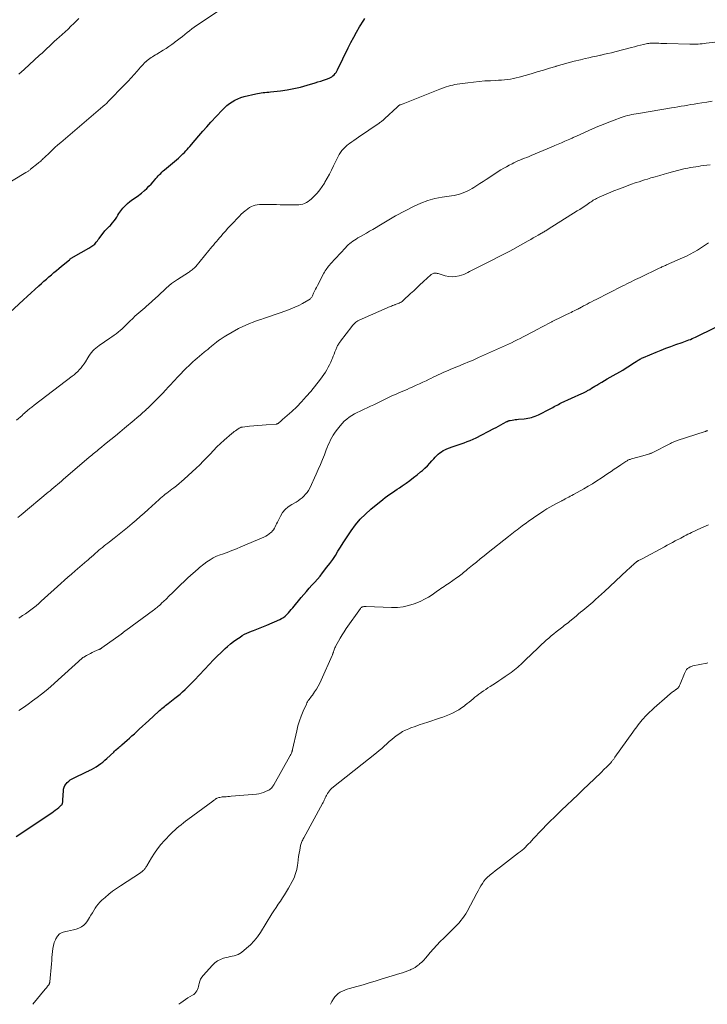
# Model space of a CAD drawing. Units: inches. Extents: x 1970000 to 1975045, y 585000 to 590000.
# Drawn here: x 1970977 to 1971186, y 585000 to 585299 of the extents above; entities that cross this region are included whole.
import ezdxf

# ---------------------------------------------------------------- set-up
doc = ezdxf.new("R2010")
doc.units = ezdxf.units.IN
doc.header["$LTSCALE"] = 100
doc.header["$MEASUREMENT"] = 0
doc.layers.add('CONTOUR INDEX', color=32, linetype='Continuous', lineweight=25)
doc.layers.add('CONTOUR INTERMEDIATE', color=40, linetype='Continuous', lineweight=15)

msp = doc.modelspace()

# ---------------------------------------------------------------- linework, layer by layer
at = {"layer": 'CONTOUR INDEX', "flags": 128}
for points, elevation in [([(1970965.78, 585202.16), (1970978.35, 585213.77), (1970979.51, 585214.84), (1970980.67, 585215.9), (1970981.83, 585216.96), (1970983, 585218.01), (1970983.85, 585218.79), (1970984.6, 585219.45), (1970985.34, 585220.11), (1970986.1, 585220.77), (1970986.85, 585221.42), (1970987.61, 585222.07), (1970988.38, 585222.71), (1970989.14, 585223.35), (1970989.91, 585223.99), (1970992.31, 585225.97), (1970992.45, 585226.09), (1970992.6, 585226.21), (1970992.75, 585226.32), (1970992.9, 585226.43), (1970993.06, 585226.54), (1970993.21, 585226.65), (1970993.37, 585226.74), (1970993.53, 585226.84), (1970998.26, 585229.54), (1970998.56, 585229.72), (1970998.87, 585229.91), (1970999.17, 585230.1), (1970999.47, 585230.3), (1970999.75, 585230.51), (1971000.02, 585230.74), (1971000.26, 585231), (1971000.48, 585231.27), (1971000.57, 585231.38), (1971000.82, 585231.73), (1971001.08, 585232.07), (1971001.33, 585232.41), (1971001.59, 585232.75), (1971002.86, 585234.48), (1971003.1, 585234.78), (1971003.36, 585235.07), (1971003.63, 585235.34), (1971003.92, 585235.6), (1971004.21, 585235.86), (1971004.49, 585236.12), (1971004.76, 585236.41), (1971005.01, 585236.7), (1971005.42, 585237.2), (1971005.86, 585237.76), (1971006.29, 585238.33), (1971006.68, 585238.92), (1971007.06, 585239.52), (1971007.36, 585240.01), (1971007.91, 585240.84), (1971008.52, 585241.62), (1971009.19, 585242.33), (1971009.92, 585243.01), (1971010.64, 585243.62), (1971011.07, 585243.96), (1971011.51, 585244.29), (1971011.96, 585244.61), (1971012.42, 585244.91), (1971012.88, 585245.21), (1971013.32, 585245.52), (1971013.76, 585245.86), (1971014.18, 585246.21), (1971015.11, 585247.01), (1971015.79, 585247.63), (1971016.45, 585248.27), (1971017.08, 585248.94), (1971017.69, 585249.63), (1971018.19, 585250.21), (1971018.54, 585250.62), (1971018.9, 585251.02), (1971019.26, 585251.42), (1971019.64, 585251.81), (1971020.02, 585252.19), (1971020.41, 585252.56), (1971020.8, 585252.92), (1971021.21, 585253.28), (1971025.38, 585256.84), (1971025.85, 585257.25), (1971026.31, 585257.67), (1971026.76, 585258.1), (1971027.21, 585258.54), (1971027.64, 585258.99), (1971028.07, 585259.44), (1971028.48, 585259.91), (1971028.89, 585260.38), (1971030.43, 585262.22), (1971031.61, 585263.61), (1971032.8, 585264.99), (1971034.01, 585266.35), (1971035.23, 585267.7), (1971038.64, 585271.41), (1971039.34, 585272.11), (1971040.07, 585272.78), (1971040.86, 585273.38), (1971041.67, 585273.94), (1971042.54, 585274.43), (1971043.42, 585274.86), (1971044.35, 585275.2), (1971045.3, 585275.48), (1971048.85, 585276.35), (1971049.41, 585276.47), (1971049.96, 585276.57), (1971050.53, 585276.65), (1971051.09, 585276.72), (1971051.66, 585276.77), (1971052.22, 585276.82), (1971052.79, 585276.88), (1971053.36, 585276.95), (1971056.34, 585277.28), (1971058.38, 585277.57), (1971060.41, 585277.93), (1971062.42, 585278.4), (1971064.41, 585278.93), (1971066.84, 585279.66), (1971067.71, 585279.93), (1971068.57, 585280.21), (1971069.43, 585280.5), (1971070.28, 585280.81), (1971071.11, 585281.11), (1971071.53, 585281.3), (1971071.93, 585281.53), (1971072.29, 585281.8), (1971072.64, 585282.11), (1971072.95, 585282.46), (1971073.23, 585282.83), (1971073.48, 585283.22), (1971073.7, 585283.63), (1971076.94, 585290.31), (1971077.75, 585291.92), (1971078.58, 585293.51), (1971079.46, 585295.09), (1971080.37, 585296.64), (1971081.63, 585298.72), (1971081.93, 585299.23)], 1060), ([(1970976.17, 585050.93), (1970986.94, 585058.13), (1970987.5, 585058.52), (1970988.04, 585058.92), (1970988.57, 585059.33), (1970989.1, 585059.77), (1970989.86, 585060.42), (1970989.98, 585060.55), (1970990.08, 585060.68), (1970990.15, 585060.83), (1970990.2, 585060.99), (1970990.23, 585061.11), (1970990.28, 585061.34), (1970990.31, 585061.57), (1970990.34, 585061.8), (1970990.36, 585062.04), (1970990.49, 585064.74), (1970990.57, 585065.33), (1970990.72, 585065.89), (1970990.97, 585066.42), (1970991.29, 585066.92), (1970991.69, 585067.36), (1970992.12, 585067.77), (1970992.6, 585068.11), (1970993.12, 585068.42), (1970995.14, 585069.42), (1970995.91, 585069.79), (1970996.68, 585070.17), (1970997.46, 585070.53), (1970998.23, 585070.9), (1970998.29, 585070.92), (1970999.03, 585071.29), (1970999.76, 585071.68), (1971000.46, 585072.1), (1971001.15, 585072.55), (1971001.82, 585073.04), (1971002.47, 585073.54), (1971003.1, 585074.07), (1971003.71, 585074.63), (1971005.75, 585076.56), (1971006.05, 585076.84), (1971006.35, 585077.12), (1971006.66, 585077.39), (1971006.96, 585077.67), (1971007.27, 585077.94), (1971007.58, 585078.22), (1971007.89, 585078.48), (1971008.2, 585078.75), (1971009.08, 585079.49), (1971009.83, 585080.13), (1971010.58, 585080.78), (1971011.31, 585081.44), (1971012.04, 585082.11), (1971012.53, 585082.57), (1971013.5, 585083.47), (1971014.48, 585084.37), (1971015.45, 585085.27), (1971016.42, 585086.17), (1971019.31, 585088.84), (1971019.66, 585089.17), (1971020.02, 585089.49), (1971020.39, 585089.8), (1971020.76, 585090.11), (1971021.14, 585090.42), (1971021.51, 585090.72), (1971021.89, 585091.02), (1971022.27, 585091.31), (1971024.33, 585092.88), (1971025.13, 585093.51), (1971025.92, 585094.15), (1971026.68, 585094.82), (1971027.44, 585095.51), (1971028.18, 585096.21), (1971028.9, 585096.92), (1971029.61, 585097.66), (1971030.31, 585098.4), (1971034.79, 585103.24), (1971035.95, 585104.46), (1971037.13, 585105.66), (1971038.34, 585106.82), (1971039.58, 585107.96), (1971040.32, 585108.61), (1971041.22, 585109.38), (1971042.15, 585110.12), (1971043.12, 585110.81), (1971044.11, 585111.47), (1971044.78, 585111.89), (1971045.46, 585112.29), (1971046.15, 585112.66), (1971046.87, 585112.99), (1971047.6, 585113.29), (1971048.15, 585113.5), (1971049.16, 585113.88), (1971050.18, 585114.28), (1971051.18, 585114.69), (1971052.18, 585115.11), (1971056.13, 585116.78), (1971056.72, 585117.07), (1971057.29, 585117.42), (1971057.8, 585117.83), (1971058.29, 585118.28), (1971058.75, 585118.78), (1971059.2, 585119.28), (1971059.64, 585119.79), (1971060.07, 585120.3), (1971062.61, 585123.42), (1971063.41, 585124.38), (1971064.23, 585125.33), (1971065.06, 585126.25), (1971065.91, 585127.17), (1971066.75, 585128.09), (1971067.58, 585129.03), (1971068.38, 585129.98), (1971069.16, 585130.96), (1971070.46, 585132.63), (1971071.34, 585133.81), (1971072.2, 585135.01), (1971073.02, 585136.25), (1971073.8, 585137.5), (1971074.57, 585138.76), (1971075.36, 585140.01), (1971076.16, 585141.25), (1971076.97, 585142.49), (1971077.82, 585143.75), (1971079.14, 585145.53), (1971080.55, 585147.23), (1971082.12, 585148.79), (1971083.79, 585150.27), (1971087.46, 585153.22), (1971088.16, 585153.77), (1971088.87, 585154.3), (1971089.59, 585154.81), (1971090.32, 585155.31), (1971091.06, 585155.8), (1971091.79, 585156.3), (1971092.52, 585156.8), (1971093.25, 585157.31), (1971094.52, 585158.2), (1971095.64, 585159.02), (1971096.74, 585159.85), (1971097.82, 585160.72), (1971098.88, 585161.6), (1971099.41, 585162.06), (1971100.18, 585162.75), (1971100.93, 585163.46), (1971101.64, 585164.21), (1971102.33, 585164.97), (1971102.86, 585165.58), (1971103.29, 585166.05), (1971103.73, 585166.5), (1971104.19, 585166.92), (1971104.67, 585167.33), (1971105.18, 585167.7), (1971105.71, 585168.04), (1971106.26, 585168.32), (1971106.84, 585168.56), (1971108.49, 585169.16), (1971109.4, 585169.48), (1971110.31, 585169.81), (1971111.22, 585170.13), (1971112.14, 585170.44), (1971113.04, 585170.78), (1971113.94, 585171.14), (1971114.82, 585171.54), (1971115.69, 585171.96), (1971121.06, 585174.74), (1971121.77, 585175.11), (1971122.48, 585175.48), (1971123.19, 585175.85), (1971123.89, 585176.23), (1971125.09, 585176.88), (1971125.2, 585176.93), (1971125.31, 585176.99), (1971125.42, 585177.04), (1971125.54, 585177.08), (1971125.65, 585177.12), (1971125.77, 585177.16), (1971125.89, 585177.18), (1971126.01, 585177.21), (1971126.69, 585177.32), (1971127.15, 585177.39), (1971127.61, 585177.45), (1971128.07, 585177.51), (1971128.54, 585177.55), (1971130.32, 585177.71), (1971130.88, 585177.78), (1971131.43, 585177.87), (1971131.98, 585177.99), (1971132.52, 585178.13), (1971133.06, 585178.3), (1971133.59, 585178.49), (1971134.1, 585178.71), (1971134.61, 585178.95), (1971138.15, 585180.74), (1971138.57, 585180.96), (1971139, 585181.18), (1971139.43, 585181.41), (1971139.85, 585181.64), (1971140.27, 585181.86), (1971140.7, 585182.08), (1971141.13, 585182.3), (1971141.57, 585182.5), (1971147.83, 585185.37), (1971148.05, 585185.47), (1971148.26, 585185.57), (1971148.48, 585185.68), (1971148.7, 585185.79), (1971148.92, 585185.9), (1971149.13, 585186.01), (1971149.34, 585186.13), (1971149.55, 585186.25), (1971150.19, 585186.63), (1971150.71, 585186.95), (1971151.24, 585187.26), (1971151.77, 585187.58), (1971152.3, 585187.89), (1971152.96, 585188.28), (1971153.82, 585188.78), (1971154.67, 585189.29), (1971155.53, 585189.79), (1971156.4, 585190.29), (1971160.19, 585192.51), (1971160.98, 585192.98), (1971161.77, 585193.46), (1971162.55, 585193.95), (1971163.32, 585194.45), (1971164.33, 585195.13), (1971164.59, 585195.3), (1971164.85, 585195.46), (1971165.12, 585195.62), (1971165.39, 585195.78), (1971165.66, 585195.93), (1971165.94, 585196.07), (1971166.22, 585196.2), (1971166.51, 585196.33), (1971170.39, 585197.94), (1971171.85, 585198.53), (1971173.32, 585199.11), (1971174.79, 585199.67), (1971176.28, 585200.21), (1971178.21, 585200.89), (1971178.73, 585201.08), (1971179.25, 585201.26), (1971179.77, 585201.45), (1971180.29, 585201.63), (1971180.81, 585201.82), (1971181.32, 585202.03), (1971181.82, 585202.25), (1971182.32, 585202.49), (1971188.26, 585205.43)], 1080)]:
    msp.add_lwpolyline(points, dxfattribs=dict(at, elevation=elevation))
at = {"layer": 'CONTOUR INTERMEDIATE', "flags": 128}
for points, elevation in [([(1970971.45, 585247.77), (1970979.14, 585252.42), (1970979.32, 585252.54), (1970979.51, 585252.65), (1970979.69, 585252.77), (1970979.87, 585252.9), (1970980.04, 585253.02), (1970980.22, 585253.15), (1970980.39, 585253.28), (1970980.56, 585253.42), (1970982.82, 585255.26), (1970983.09, 585255.48), (1970983.36, 585255.71), (1970983.62, 585255.94), (1970983.88, 585256.18), (1970984.13, 585256.42), (1970984.39, 585256.66), (1970984.65, 585256.9), (1970984.9, 585257.14), (1970986.14, 585258.34), (1970987.03, 585259.18), (1970987.92, 585260), (1970988.83, 585260.81), (1970989.74, 585261.6), (1971002.48, 585272.48), (1971002.67, 585272.64), (1971002.86, 585272.8), (1971003.04, 585272.97), (1971003.23, 585273.13), (1971003.26, 585273.15), (1971003.45, 585273.33), (1971003.65, 585273.51), (1971003.84, 585273.7), (1971004.02, 585273.89), (1971009.17, 585279.17), (1971010.11, 585280.15), (1971011.04, 585281.14), (1971011.95, 585282.15), (1971012.85, 585283.17), (1971013.9, 585284.38), (1971014.28, 585284.8), (1971014.65, 585285.21), (1971015.04, 585285.61), (1971015.44, 585286), (1971015.51, 585286.07), (1971015.89, 585286.41), (1971016.28, 585286.74), (1971016.68, 585287.04), (1971017.11, 585287.33), (1971017.54, 585287.6), (1971017.97, 585287.88), (1971018.41, 585288.14), (1971018.84, 585288.41), (1971020.77, 585289.56), (1971021.66, 585290.11), (1971022.53, 585290.68), (1971023.39, 585291.29), (1971024.23, 585291.91), (1971024.44, 585292.07), (1971025.16, 585292.63), (1971025.88, 585293.19), (1971026.59, 585293.76), (1971027.3, 585294.34), (1971028.01, 585294.91), (1971028.73, 585295.47), (1971029.47, 585296.01), (1971030.22, 585296.53), (1971037.83, 585301.7)], 1056), ([(1970976.98, 585282.25), (1970977.81, 585282.97), (1970978.62, 585283.71), (1970983.29, 585288.02), (1970984.03, 585288.71), (1970984.77, 585289.41), (1970985.51, 585290.11), (1970986.24, 585290.81), (1970986.98, 585291.51), (1970987.72, 585292.21), (1970988.47, 585292.89), (1970989.23, 585293.57), (1970990.1, 585294.35), (1970991, 585295.16), (1970991.9, 585295.99), (1970992.78, 585296.83), (1970993.65, 585297.68), (1970995.19, 585299.2)], 1052), ([(1970976.27, 585177.33), (1970977.95, 585178.75), (1970978.31, 585179.06), (1970978.67, 585179.37), (1970979.02, 585179.68), (1970979.38, 585180), (1970979.59, 585180.18), (1970979.84, 585180.4), (1970980.09, 585180.62), (1970980.35, 585180.84), (1970980.61, 585181.05), (1970980.87, 585181.26), (1970981.14, 585181.47), (1970981.4, 585181.68), (1970981.67, 585181.88), (1970993.14, 585190.6), (1970993.73, 585191.07), (1970994.3, 585191.57), (1970994.84, 585192.09), (1970995.36, 585192.64), (1970995.84, 585193.21), (1970996.31, 585193.8), (1970996.75, 585194.41), (1970997.16, 585195.04), (1970997.88, 585196.21), (1970998.24, 585196.75), (1970998.61, 585197.28), (1970999, 585197.78), (1970999.42, 585198.28), (1970999.86, 585198.74), (1971000.33, 585199.18), (1971000.82, 585199.58), (1971001.34, 585199.96), (1971004.6, 585202.15), (1971005.24, 585202.6), (1971005.88, 585203.05), (1971006.5, 585203.52), (1971007.12, 585203.99), (1971007.23, 585204.08), (1971007.77, 585204.53), (1971008.31, 585204.99), (1971008.83, 585205.48), (1971009.33, 585205.98), (1971009.83, 585206.49), (1971010.33, 585206.99), (1971010.83, 585207.49), (1971011.34, 585207.99), (1971011.64, 585208.29), (1971012.21, 585208.83), (1971012.78, 585209.36), (1971013.37, 585209.86), (1971013.97, 585210.36), (1971014.58, 585210.85), (1971015.17, 585211.35), (1971015.76, 585211.87), (1971016.34, 585212.39), (1971018.44, 585214.32), (1971019.25, 585215.06), (1971020.06, 585215.81), (1971020.86, 585216.57), (1971021.66, 585217.33), (1971022.48, 585218.06), (1971023.32, 585218.76), (1971024.2, 585219.41), (1971025.12, 585220.02), (1971028.41, 585222.1), (1971028.71, 585222.3), (1971029.01, 585222.51), (1971029.3, 585222.72), (1971029.59, 585222.94), (1971029.87, 585223.17), (1971030.14, 585223.41), (1971030.39, 585223.67), (1971030.63, 585223.94), (1971034.64, 585228.8), (1971035.1, 585229.35), (1971035.56, 585229.9), (1971036.02, 585230.45), (1971036.48, 585231), (1971036.95, 585231.54), (1971037.41, 585232.09), (1971037.88, 585232.63), (1971038.35, 585233.17), (1971038.91, 585233.82), (1971039.66, 585234.67), (1971040.42, 585235.52), (1971041.19, 585236.37), (1971041.97, 585237.2), (1971043.31, 585238.61), (1971043.88, 585239.19), (1971044.46, 585239.76), (1971045.07, 585240.3), (1971045.68, 585240.84), (1971045.96, 585241.07), (1971046.46, 585241.45), (1971046.99, 585241.8), (1971047.54, 585242.09), (1971048.12, 585242.35), (1971048.72, 585242.54), (1971049.32, 585242.69), (1971049.95, 585242.76), (1971050.57, 585242.79), (1971051.63, 585242.77), (1971052.8, 585242.75), (1971053.96, 585242.72), (1971055.13, 585242.7), (1971056.29, 585242.68), (1971061.38, 585242.6), (1971061.98, 585242.63), (1971062.56, 585242.71), (1971063.14, 585242.87), (1971063.7, 585243.07), (1971064.23, 585243.34), (1971064.75, 585243.65), (1971065.22, 585244.01), (1971065.67, 585244.41), (1971066.61, 585245.32), (1971067.47, 585246.22), (1971068.28, 585247.17), (1971069.01, 585248.18), (1971069.7, 585249.22), (1971069.85, 585249.48), (1971070.56, 585250.7), (1971071.24, 585251.93), (1971071.88, 585253.18), (1971072.49, 585254.45), (1971073.54, 585256.72), (1971073.86, 585257.35), (1971074.21, 585257.96), (1971074.6, 585258.55), (1971075.02, 585259.12), (1971075.48, 585259.65), (1971075.97, 585260.16), (1971076.5, 585260.62), (1971077.05, 585261.06), (1971077.28, 585261.22), (1971077.97, 585261.72), (1971078.66, 585262.21), (1971079.35, 585262.7), (1971080.05, 585263.18), (1971086.29, 585267.42), (1971086.52, 585267.58), (1971086.75, 585267.75), (1971086.98, 585267.92), (1971087.2, 585268.1), (1971087.42, 585268.28), (1971087.63, 585268.46), (1971087.84, 585268.65), (1971088.05, 585268.84), (1971091.74, 585272.3), (1971091.88, 585272.43), (1971092.02, 585272.54), (1971092.16, 585272.66), (1971092.31, 585272.76), (1971092.46, 585272.86), (1971092.62, 585272.95), (1971092.79, 585273.03), (1971092.96, 585273.1), (1971093.61, 585273.34), (1971094.11, 585273.53), (1971094.61, 585273.72), (1971095.1, 585273.91), (1971095.6, 585274.11), (1971104.72, 585277.73), (1971105.36, 585277.98), (1971106, 585278.21), (1971106.65, 585278.43), (1971107.3, 585278.64), (1971107.96, 585278.83), (1971108.62, 585278.99), (1971109.29, 585279.13), (1971109.96, 585279.24), (1971113.23, 585279.7), (1971114.93, 585279.92), (1971116.63, 585280.1), (1971118.33, 585280.23), (1971120.04, 585280.32), (1971121.66, 585280.39), (1971122.56, 585280.43), (1971123.46, 585280.49), (1971124.36, 585280.57), (1971125.25, 585280.67), (1971126.15, 585280.8), (1971127.03, 585280.95), (1971127.91, 585281.15), (1971128.78, 585281.38), (1971132.39, 585282.43), (1971134.27, 585282.98), (1971136.15, 585283.53), (1971138.03, 585284.1), (1971139.9, 585284.67), (1971140, 585284.7), (1971141.83, 585285.24), (1971143.66, 585285.75), (1971145.51, 585286.23), (1971147.36, 585286.68), (1971148.77, 585287.01), (1971149.92, 585287.27), (1971151.08, 585287.54), (1971152.25, 585287.79), (1971153.41, 585288.05), (1971153.67, 585288.1), (1971154.7, 585288.33), (1971155.73, 585288.57), (1971156.75, 585288.82), (1971157.77, 585289.08), (1971162.86, 585290.4), (1971163.78, 585290.63), (1971164.7, 585290.86), (1971165.61, 585291.08), (1971166.54, 585291.29), (1971167.77, 585291.57), (1971168.08, 585291.63), (1971168.38, 585291.68), (1971168.69, 585291.71), (1971169, 585291.72), (1971169.18, 585291.73), (1971169.58, 585291.73), (1971169.98, 585291.73), (1971170.37, 585291.72), (1971170.77, 585291.7), (1971171.19, 585291.67), (1971171.8, 585291.64), (1971172.41, 585291.61), (1971173.02, 585291.59), (1971173.63, 585291.57), (1971180.61, 585291.41), (1971181.22, 585291.4), (1971181.83, 585291.41), (1971182.44, 585291.42), (1971183.06, 585291.45), (1971183.67, 585291.49), (1971184.28, 585291.54), (1971184.88, 585291.59), (1971185.49, 585291.66), (1971189.96, 585292.17)], 1064), ([(1970976.63, 585147.71), (1970977.7, 585148.59), (1970985.89, 585155.4), (1970986.46, 585155.88), (1970987.03, 585156.36), (1970987.6, 585156.83), (1970988.17, 585157.31), (1970988.74, 585157.8), (1970989.31, 585158.28), (1970989.88, 585158.76), (1970990.44, 585159.25), (1970998.36, 585166.02), (1970998.75, 585166.35), (1970999.15, 585166.69), (1970999.55, 585167.02), (1970999.95, 585167.35), (1971000.35, 585167.68), (1971000.75, 585168.01), (1971001.15, 585168.34), (1971001.56, 585168.67), (1971003.52, 585170.26), (1971004.9, 585171.39), (1971006.28, 585172.53), (1971007.65, 585173.67), (1971009.02, 585174.82), (1971011.99, 585177.32), (1971012.87, 585178.07), (1971013.74, 585178.83), (1971014.61, 585179.59), (1971015.47, 585180.37), (1971015.51, 585180.4), (1971016.33, 585181.18), (1971017.15, 585181.96), (1971017.96, 585182.75), (1971018.76, 585183.56), (1971019.75, 585184.59), (1971020.64, 585185.51), (1971021.52, 585186.44), (1971022.4, 585187.37), (1971023.28, 585188.31), (1971023.61, 585188.67), (1971024.31, 585189.43), (1971025.02, 585190.19), (1971025.73, 585190.94), (1971026.44, 585191.7), (1971026.67, 585191.94), (1971027.28, 585192.57), (1971027.89, 585193.18), (1971028.51, 585193.79), (1971029.15, 585194.38), (1971029.79, 585194.97), (1971030.44, 585195.55), (1971031.09, 585196.12), (1971031.76, 585196.68), (1971033.19, 585197.88), (1971033.73, 585198.33), (1971034.27, 585198.78), (1971034.82, 585199.24), (1971035.36, 585199.69), (1971035.4, 585199.72), (1971035.93, 585200.15), (1971036.46, 585200.58), (1971036.99, 585201), (1971037.54, 585201.42), (1971038.09, 585201.82), (1971038.65, 585202.2), (1971039.23, 585202.56), (1971039.81, 585202.91), (1971043.64, 585205.06), (1971044.72, 585205.64), (1971045.82, 585206.17), (1971046.95, 585206.64), (1971048.09, 585207.08), (1971049.25, 585207.49), (1971050.4, 585207.89), (1971051.56, 585208.29), (1971052.72, 585208.69), (1971058.29, 585210.61), (1971059.51, 585211.06), (1971060.71, 585211.56), (1971061.89, 585212.11), (1971063.04, 585212.71), (1971064.95, 585213.77), (1971065.13, 585213.88), (1971065.3, 585214), (1971065.45, 585214.15), (1971065.59, 585214.3), (1971065.72, 585214.47), (1971065.84, 585214.65), (1971065.95, 585214.83), (1971066.04, 585215.02), (1971066.41, 585215.83), (1971066.69, 585216.42), (1971066.98, 585217.01), (1971067.28, 585217.59), (1971067.58, 585218.18), (1971069.54, 585221.88), (1971069.75, 585222.25), (1971069.97, 585222.62), (1971070.2, 585222.99), (1971070.44, 585223.35), (1971070.69, 585223.69), (1971070.96, 585224.03), (1971071.23, 585224.36), (1971071.52, 585224.69), (1971076.09, 585229.64), (1971076.51, 585230.07), (1971076.94, 585230.48), (1971077.38, 585230.88), (1971077.84, 585231.25), (1971078.32, 585231.61), (1971078.81, 585231.95), (1971079.32, 585232.27), (1971079.83, 585232.58), (1971080.64, 585233.04), (1971081.57, 585233.56), (1971082.5, 585234.09), (1971083.42, 585234.62), (1971084.34, 585235.16), (1971087.22, 585236.84), (1971087.73, 585237.15), (1971088.24, 585237.46), (1971088.74, 585237.78), (1971089.24, 585238.1), (1971089.74, 585238.43), (1971090.25, 585238.74), (1971090.76, 585239.03), (1971091.29, 585239.31), (1971096.89, 585242.21), (1971098.95, 585243.14), (1971101.05, 585243.94), (1971103.22, 585244.52), (1971105.43, 585244.95), (1971108.29, 585245.37), (1971109.11, 585245.51), (1971109.92, 585245.68), (1971110.72, 585245.9), (1971111.51, 585246.14), (1971112.29, 585246.44), (1971113.05, 585246.77), (1971113.78, 585247.16), (1971114.49, 585247.58), (1971114.99, 585247.91), (1971115.93, 585248.52), (1971116.88, 585249.13), (1971117.83, 585249.74), (1971118.78, 585250.35), (1971123.27, 585253.23), (1971124.09, 585253.74), (1971124.92, 585254.22), (1971125.77, 585254.68), (1971126.62, 585255.12), (1971127.17, 585255.39), (1971127.77, 585255.68), (1971128.37, 585255.95), (1971128.97, 585256.21), (1971129.59, 585256.46), (1971129.72, 585256.51), (1971130.41, 585256.78), (1971131.09, 585257.05), (1971131.77, 585257.33), (1971132.45, 585257.62), (1971138.54, 585260.18), (1971139.56, 585260.61), (1971140.57, 585261.04), (1971141.59, 585261.48), (1971142.6, 585261.92), (1971144.11, 585262.58), (1971144.37, 585262.69), (1971144.62, 585262.8), (1971144.88, 585262.91), (1971145.13, 585263.03), (1971145.39, 585263.14), (1971145.65, 585263.26), (1971145.9, 585263.37), (1971146.16, 585263.48), (1971151.03, 585265.66), (1971152.67, 585266.37), (1971154.31, 585267.06), (1971155.97, 585267.72), (1971157.63, 585268.34), (1971159.72, 585269.11), (1971160.35, 585269.33), (1971160.99, 585269.53), (1971161.64, 585269.71), (1971162.29, 585269.88), (1971162.95, 585270.03), (1971163.61, 585270.17), (1971164.27, 585270.29), (1971164.94, 585270.41), (1971174.99, 585272.05), (1971175.97, 585272.21), (1971176.96, 585272.37), (1971177.94, 585272.55), (1971178.92, 585272.72), (1971179.91, 585272.89), (1971180.89, 585273.06), (1971181.88, 585273.22), (1971182.86, 585273.38), (1971184.18, 585273.59), (1971185.77, 585273.83), (1971187.36, 585274.06)], 1068), ([(1970976.93, 585117.24), (1970977.24, 585117.42), (1970978.12, 585117.96), (1970978.98, 585118.51), (1970979.82, 585119.09), (1970980.65, 585119.7), (1970981.46, 585120.33), (1970982.26, 585120.97), (1970983.04, 585121.63), (1970983.8, 585122.31), (1970989.75, 585127.74), (1970990.81, 585128.69), (1970991.87, 585129.64), (1970992.94, 585130.58), (1970994.02, 585131.52), (1970994.76, 585132.16), (1970995.47, 585132.77), (1970996.18, 585133.38), (1970996.88, 585133.98), (1970997.59, 585134.59), (1970997.86, 585134.82), (1970998.44, 585135.31), (1970999.01, 585135.81), (1970999.58, 585136.3), (1971000.14, 585136.8), (1971000.25, 585136.89), (1971000.76, 585137.34), (1971001.28, 585137.79), (1971001.8, 585138.24), (1971002.33, 585138.68), (1971002.86, 585139.12), (1971003.39, 585139.55), (1971003.93, 585139.98), (1971004.47, 585140.39), (1971005.87, 585141.45), (1971006.39, 585141.85), (1971006.92, 585142.25), (1971007.44, 585142.66), (1971007.95, 585143.06), (1971008.47, 585143.47), (1971008.98, 585143.89), (1971009.49, 585144.31), (1971009.99, 585144.73), (1971011.4, 585145.94), (1971012.61, 585146.98), (1971013.8, 585148.02), (1971014.99, 585149.08), (1971016.17, 585150.14), (1971019.54, 585153.18), (1971020, 585153.59), (1971020.47, 585154), (1971020.94, 585154.39), (1971021.42, 585154.79), (1971021.9, 585155.17), (1971022.39, 585155.56), (1971022.88, 585155.93), (1971023.38, 585156.3), (1971024.01, 585156.77), (1971024.81, 585157.39), (1971025.6, 585158.02), (1971026.37, 585158.68), (1971027.12, 585159.36), (1971030.78, 585162.73), (1971031.87, 585163.77), (1971032.94, 585164.82), (1971033.99, 585165.91), (1971035.01, 585167.01), (1971036.05, 585168.1), (1971037.1, 585169.17), (1971038.19, 585170.21), (1971039.31, 585171.22), (1971041.61, 585173.23), (1971041.97, 585173.52), (1971042.33, 585173.81), (1971042.7, 585174.08), (1971043.07, 585174.34), (1971043.55, 585174.66), (1971043.7, 585174.75), (1971043.85, 585174.84), (1971044, 585174.93), (1971044.15, 585175.01), (1971044.31, 585175.07), (1971044.47, 585175.13), (1971044.64, 585175.17), (1971044.8, 585175.2), (1971046.98, 585175.44), (1971048.24, 585175.57), (1971049.51, 585175.7), (1971050.77, 585175.8), (1971052.03, 585175.9), (1971055.17, 585176.12), (1971055.3, 585176.14), (1971055.43, 585176.18), (1971055.55, 585176.23), (1971055.67, 585176.3), (1971055.79, 585176.38), (1971055.9, 585176.46), (1971056, 585176.55), (1971056.1, 585176.64), (1971056.25, 585176.79), (1971056.43, 585176.96), (1971056.61, 585177.13), (1971056.79, 585177.29), (1971056.97, 585177.45), (1971059.76, 585179.94), (1971061.29, 585181.37), (1971062.78, 585182.86), (1971064.18, 585184.42), (1971065.54, 585186.03), (1971068.5, 585189.72), (1971069.03, 585190.41), (1971069.53, 585191.12), (1971069.99, 585191.85), (1971070.43, 585192.59), (1971070.83, 585193.36), (1971071.23, 585194.13), (1971071.59, 585194.91), (1971071.95, 585195.71), (1971072.1, 585196.08), (1971072.37, 585196.71), (1971072.64, 585197.35), (1971072.9, 585197.99), (1971073.15, 585198.64), (1971073.45, 585199.4), (1971073.56, 585199.66), (1971073.68, 585199.91), (1971073.82, 585200.15), (1971073.97, 585200.38), (1971074.12, 585200.61), (1971074.29, 585200.84), (1971074.45, 585201.06), (1971074.62, 585201.28), (1971078.01, 585205.71), (1971078.25, 585206), (1971078.49, 585206.28), (1971078.74, 585206.55), (1971079, 585206.81), (1971079.27, 585207.05), (1971079.57, 585207.27), (1971079.88, 585207.46), (1971080.21, 585207.62), (1971089.67, 585211.77), (1971090.02, 585211.91), (1971090.36, 585212.05), (1971090.71, 585212.18), (1971091.07, 585212.31), (1971091.2, 585212.35), (1971091.49, 585212.45), (1971091.77, 585212.56), (1971092.06, 585212.67), (1971092.34, 585212.79), (1971092.41, 585212.82), (1971092.71, 585212.98), (1971093, 585213.15), (1971093.27, 585213.35), (1971093.54, 585213.57), (1971095.83, 585215.7), (1971096.78, 585216.58), (1971097.73, 585217.46), (1971098.68, 585218.35), (1971099.62, 585219.23), (1971100.99, 585220.5), (1971101.25, 585220.75), (1971101.53, 585220.99), (1971101.81, 585221.22), (1971102.09, 585221.45), (1971102.25, 585221.59), (1971102.46, 585221.72), (1971102.69, 585221.83), (1971102.92, 585221.89), (1971103.17, 585221.92), (1971103.43, 585221.91), (1971103.68, 585221.89), (1971103.93, 585221.85), (1971104.18, 585221.78), (1971106.38, 585221.13), (1971107.41, 585220.92), (1971108.45, 585220.82), (1971109.49, 585220.91), (1971110.53, 585221.11), (1971111.33, 585221.34), (1971111.96, 585221.54), (1971112.58, 585221.78), (1971113.17, 585222.06), (1971113.76, 585222.37), (1971114.33, 585222.7), (1971114.91, 585223.02), (1971115.5, 585223.33), (1971116.09, 585223.63), (1971118.95, 585225.03), (1971119.95, 585225.53), (1971120.95, 585226.02), (1971121.95, 585226.52), (1971122.94, 585227.03), (1971123.94, 585227.54), (1971124.92, 585228.06), (1971125.91, 585228.59), (1971126.89, 585229.12), (1971131.54, 585231.72), (1971132.3, 585232.15), (1971133.07, 585232.58), (1971133.83, 585233.01), (1971134.58, 585233.45), (1971135.6, 585234.04), (1971135.85, 585234.18), (1971136.1, 585234.33), (1971136.35, 585234.47), (1971136.6, 585234.62), (1971136.85, 585234.77), (1971137.09, 585234.92), (1971137.34, 585235.07), (1971137.58, 585235.22), (1971146.42, 585240.77), (1971147.18, 585241.26), (1971147.94, 585241.75), (1971148.69, 585242.26), (1971149.43, 585242.77), (1971150.26, 585243.35), (1971150.59, 585243.58), (1971150.92, 585243.8), (1971151.26, 585244.01), (1971151.6, 585244.21), (1971151.94, 585244.41), (1971152.29, 585244.59), (1971152.65, 585244.76), (1971153.01, 585244.93), (1971155.84, 585246.15), (1971157.51, 585246.84), (1971159.19, 585247.52), (1971160.88, 585248.15), (1971162.58, 585248.77), (1971164.32, 585249.37), (1971165.16, 585249.66), (1971166.01, 585249.94), (1971166.85, 585250.21), (1971167.7, 585250.48), (1971168.72, 585250.79), (1971170.09, 585251.19), (1971171.45, 585251.59), (1971172.82, 585251.97), (1971174.2, 585252.34), (1971178.35, 585253.44), (1971179.14, 585253.63), (1971179.93, 585253.81), (1971180.73, 585253.96), (1971181.53, 585254.09), (1971182.34, 585254.21), (1971183.15, 585254.32), (1971183.95, 585254.44), (1971184.76, 585254.55), (1971186.74, 585254.83)], 1072), ([(1970976.93, 585089.17), (1970978.36, 585090.12), (1970979.78, 585091.09), (1970981.17, 585092.09), (1970982.55, 585093.12), (1970983.9, 585094.17), (1970985.24, 585095.25), (1970986.55, 585096.36), (1970987.84, 585097.5), (1970996.22, 585105.06), (1970996.33, 585105.15), (1970996.44, 585105.24), (1970996.56, 585105.32), (1970996.69, 585105.4), (1970997.55, 585105.89), (1970998.11, 585106.2), (1970998.67, 585106.49), (1970999.25, 585106.77), (1970999.83, 585107.03), (1971001.25, 585107.64), (1971001.38, 585107.69), (1971001.49, 585107.75), (1971001.61, 585107.81), (1971001.73, 585107.88), (1971001.84, 585107.95), (1971001.95, 585108.02), (1971002.06, 585108.09), (1971002.17, 585108.17), (1971007.98, 585112.33), (1971008.02, 585112.36), (1971008.07, 585112.39), (1971008.11, 585112.43), (1971008.15, 585112.46), (1971008.2, 585112.49), (1971008.24, 585112.53), (1971008.28, 585112.56), (1971008.33, 585112.59), (1971008.65, 585112.84), (1971008.86, 585113), (1971009.07, 585113.16), (1971009.28, 585113.31), (1971009.48, 585113.47), (1971017.87, 585119.66), (1971018.16, 585119.87), (1971018.45, 585120.1), (1971018.73, 585120.32), (1971019.01, 585120.55), (1971019.09, 585120.61), (1971019.4, 585120.88), (1971019.71, 585121.15), (1971020.01, 585121.43), (1971020.31, 585121.72), (1971021.65, 585123.01), (1971022.62, 585123.95), (1971023.58, 585124.88), (1971024.55, 585125.82), (1971025.51, 585126.76), (1971027.75, 585128.95), (1971027.81, 585129.01), (1971027.88, 585129.07), (1971027.94, 585129.13), (1971028, 585129.19), (1971028.07, 585129.25), (1971028.13, 585129.31), (1971028.2, 585129.37), (1971028.26, 585129.42), (1971031.37, 585132.18), (1971031.79, 585132.54), (1971032.23, 585132.9), (1971032.67, 585133.25), (1971033.12, 585133.59), (1971034.05, 585134.28), (1971034.99, 585134.92), (1971035.97, 585135.49), (1971036.99, 585135.98), (1971038.05, 585136.4), (1971038.74, 585136.65), (1971040.16, 585137.16), (1971041.57, 585137.7), (1971042.97, 585138.26), (1971044.37, 585138.84), (1971051.32, 585141.82), (1971051.88, 585142.09), (1971052.42, 585142.4), (1971052.93, 585142.75), (1971053.41, 585143.15), (1971053.59, 585143.3), (1971053.94, 585143.66), (1971054.26, 585144.04), (1971054.53, 585144.46), (1971054.77, 585144.91), (1971054.98, 585145.37), (1971055.2, 585145.83), (1971055.42, 585146.29), (1971055.65, 585146.75), (1971056.35, 585148.15), (1971057.01, 585149.22), (1971057.79, 585150.19), (1971058.72, 585151), (1971059.76, 585151.72), (1971061.08, 585152.45), (1971061.72, 585152.84), (1971062.34, 585153.27), (1971062.93, 585153.74), (1971063.49, 585154.24), (1971064, 585154.78), (1971064.47, 585155.36), (1971064.87, 585155.99), (1971065.22, 585156.66), (1971067.18, 585160.88), (1971067.84, 585162.34), (1971068.48, 585163.82), (1971069.08, 585165.3), (1971069.67, 585166.8), (1971070.23, 585168.26), (1971070.53, 585169.02), (1971070.85, 585169.78), (1971071.19, 585170.53), (1971071.54, 585171.27), (1971071.93, 585171.99), (1971072.34, 585172.7), (1971072.79, 585173.38), (1971073.28, 585174.04), (1971074.46, 585175.57), (1971075.08, 585176.3), (1971075.73, 585176.98), (1971076.45, 585177.6), (1971077.21, 585178.17), (1971078.01, 585178.69), (1971078.82, 585179.19), (1971079.66, 585179.63), (1971080.52, 585180.05), (1971080.74, 585180.15), (1971081.73, 585180.6), (1971082.7, 585181.05), (1971083.68, 585181.51), (1971084.66, 585181.98), (1971090.18, 585184.63), (1971090.94, 585184.98), (1971091.7, 585185.33), (1971092.47, 585185.66), (1971093.24, 585185.99), (1971094.01, 585186.31), (1971094.79, 585186.64), (1971095.55, 585186.97), (1971096.32, 585187.31), (1971097.58, 585187.87), (1971098.57, 585188.31), (1971099.55, 585188.77), (1971100.52, 585189.24), (1971101.49, 585189.72), (1971101.94, 585189.94), (1971102.68, 585190.31), (1971103.43, 585190.68), (1971104.19, 585191.04), (1971104.94, 585191.39), (1971105.71, 585191.74), (1971106.47, 585192.08), (1971107.24, 585192.41), (1971108.01, 585192.73), (1971109.84, 585193.48), (1971110.67, 585193.82), (1971111.5, 585194.16), (1971112.33, 585194.5), (1971113.16, 585194.84), (1971113.99, 585195.19), (1971114.81, 585195.54), (1971115.64, 585195.9), (1971116.46, 585196.27), (1971123.77, 585199.55), (1971124.67, 585199.96), (1971125.57, 585200.37), (1971126.45, 585200.8), (1971127.34, 585201.23), (1971128.22, 585201.67), (1971129.1, 585202.11), (1971129.98, 585202.56), (1971130.85, 585203.02), (1971134.48, 585204.94), (1971135.54, 585205.5), (1971136.6, 585206.05), (1971137.66, 585206.61), (1971138.73, 585207.15), (1971138.82, 585207.2), (1971139.84, 585207.72), (1971140.87, 585208.23), (1971141.89, 585208.74), (1971142.93, 585209.23), (1971144.06, 585209.77), (1971144.52, 585209.99), (1971144.99, 585210.22), (1971145.46, 585210.45), (1971145.92, 585210.68), (1971146.25, 585210.85), (1971146.55, 585211), (1971146.85, 585211.15), (1971147.15, 585211.31), (1971147.44, 585211.47), (1971147.73, 585211.63), (1971148.03, 585211.78), (1971148.32, 585211.94), (1971148.62, 585212.1), (1971149.39, 585212.5), (1971150.07, 585212.85), (1971150.75, 585213.21), (1971151.43, 585213.56), (1971152.11, 585213.91), (1971160.05, 585217.96), (1971160.73, 585218.3), (1971161.4, 585218.64), (1971162.08, 585218.97), (1971162.75, 585219.31), (1971163.43, 585219.64), (1971164.11, 585219.97), (1971164.79, 585220.3), (1971165.47, 585220.62), (1971171.3, 585223.42), (1971171.56, 585223.54), (1971171.83, 585223.67), (1971172.1, 585223.79), (1971172.37, 585223.91), (1971172.63, 585224.03), (1971172.9, 585224.15), (1971173.17, 585224.27), (1971173.44, 585224.39), (1971178.38, 585226.57), (1971179.54, 585227.11), (1971180.67, 585227.67), (1971181.79, 585228.29), (1971182.88, 585228.93), (1971183.83, 585229.51), (1971184.43, 585229.9), (1971185.03, 585230.29), (1971185.63, 585230.7), (1971186.21, 585231.11)], 1076), ([(1970981.22, 585000), (1970985.01, 585004.62), (1970985.18, 585004.84), (1970985.36, 585005.05), (1970985.54, 585005.27), (1970985.72, 585005.48), (1970985.87, 585005.67), (1970985.97, 585005.79), (1970986.05, 585005.92), (1970986.13, 585006.05), (1970986.2, 585006.19), (1970986.26, 585006.34), (1970986.3, 585006.49), (1970986.33, 585006.64), (1970986.36, 585006.79), (1970986.87, 585012.33), (1970986.95, 585013.25), (1970987.03, 585014.18), (1970987.11, 585015.1), (1970987.19, 585016.02), (1970987.31, 585016.93), (1970987.48, 585017.83), (1970987.74, 585018.71), (1970988.05, 585019.58), (1970988.16, 585019.86), (1970988.69, 585020.7), (1970989.33, 585021.39), (1970990.16, 585021.84), (1970991.11, 585022.13), (1970991.79, 585022.22), (1970992.67, 585022.37), (1970993.53, 585022.56), (1970994.38, 585022.82), (1970995.21, 585023.11), (1970995.98, 585023.51), (1970996.68, 585024), (1970997.27, 585024.61), (1970997.79, 585025.3), (1970998.45, 585026.39), (1970998.86, 585027.08), (1970999.28, 585027.76), (1970999.69, 585028.45), (1971000.11, 585029.13), (1971000.56, 585029.79), (1971001.05, 585030.42), (1971001.58, 585031), (1971002.15, 585031.56), (1971003.14, 585032.45), (1971004.25, 585033.4), (1971005.39, 585034.32), (1971006.57, 585035.18), (1971007.78, 585036), (1971013.87, 585039.94), (1971014.06, 585040.07), (1971014.26, 585040.21), (1971014.45, 585040.36), (1971014.63, 585040.51), (1971014.81, 585040.68), (1971014.97, 585040.84), (1971015.13, 585041.02), (1971015.28, 585041.2), (1971015.41, 585041.39), (1971015.55, 585041.59), (1971015.67, 585041.78), (1971015.79, 585041.98), (1971017.23, 585044.45), (1971018.11, 585045.85), (1971019.06, 585047.21), (1971020.09, 585048.49), (1971021.19, 585049.73), (1971023.05, 585051.7), (1971023.65, 585052.3), (1971024.26, 585052.89), (1971024.9, 585053.45), (1971025.56, 585053.99), (1971026.23, 585054.52), (1971026.91, 585055.04), (1971027.59, 585055.55), (1971028.27, 585056.06), (1971035.82, 585061.66), (1971035.9, 585061.72), (1971035.98, 585061.77), (1971036.06, 585061.83), (1971036.14, 585061.89), (1971036.18, 585061.92), (1971036.24, 585061.96), (1971036.3, 585062), (1971036.36, 585062.05), (1971036.42, 585062.09), (1971036.45, 585062.12), (1971036.5, 585062.15), (1971036.54, 585062.18), (1971036.58, 585062.21), (1971036.62, 585062.25), (1971036.66, 585062.28), (1971036.7, 585062.31), (1971036.75, 585062.34), (1971036.79, 585062.38), (1971036.86, 585062.42), (1971036.93, 585062.47), (1971037.01, 585062.51), (1971037.1, 585062.54), (1971037.19, 585062.57), (1971037.67, 585062.72), (1971038, 585062.8), (1971038.34, 585062.88), (1971038.68, 585062.92), (1971039.02, 585062.96), (1971039.35, 585062.98), (1971039.85, 585063.01), (1971040.36, 585063.05), (1971040.87, 585063.09), (1971041.37, 585063.14), (1971049.09, 585063.82), (1971049.8, 585063.92), (1971050.49, 585064.06), (1971051.17, 585064.28), (1971051.84, 585064.54), (1971052.56, 585064.86), (1971052.84, 585065.01), (1971053.11, 585065.18), (1971053.36, 585065.39), (1971053.59, 585065.61), (1971053.8, 585065.86), (1971054, 585066.12), (1971054.18, 585066.39), (1971054.35, 585066.66), (1971059.22, 585075.32), (1971059.35, 585075.54), (1971059.46, 585075.78), (1971059.57, 585076.01), (1971059.67, 585076.25), (1971059.79, 585076.53), (1971059.83, 585076.63), (1971059.86, 585076.74), (1971059.89, 585076.84), (1971059.92, 585076.95), (1971059.95, 585077.06), (1971059.98, 585077.16), (1971060, 585077.27), (1971060.03, 585077.38), (1971061.28, 585082.95), (1971061.67, 585084.49), (1971062.12, 585086), (1971062.66, 585087.49), (1971063.26, 585088.96), (1971064.21, 585091.11), (1971064.39, 585091.48), (1971064.58, 585091.84), (1971064.81, 585092.19), (1971065.04, 585092.52), (1971065.29, 585092.85), (1971065.54, 585093.18), (1971065.79, 585093.51), (1971066.03, 585093.85), (1971066.73, 585094.83), (1971067.29, 585095.67), (1971067.82, 585096.53), (1971068.29, 585097.42), (1971068.73, 585098.34), (1971072.04, 585105.9), (1971072.11, 585106.06), (1971072.18, 585106.23), (1971072.24, 585106.4), (1971072.3, 585106.57), (1971072.35, 585106.74), (1971072.41, 585106.91), (1971072.46, 585107.08), (1971072.52, 585107.25), (1971072.63, 585107.55), (1971072.75, 585107.86), (1971072.88, 585108.17), (1971073.02, 585108.48), (1971073.18, 585108.78), (1971073.93, 585110.18), (1971074.49, 585111.16), (1971075.07, 585112.13), (1971075.68, 585113.08), (1971076.31, 585114.02), (1971080.63, 585120.15), (1971080.79, 585120.33), (1971080.97, 585120.48), (1971081.18, 585120.59), (1971081.4, 585120.67), (1971081.65, 585120.72), (1971081.89, 585120.76), (1971082.14, 585120.77), (1971082.39, 585120.77), (1971090.08, 585120.44), (1971091.82, 585120.47), (1971093.54, 585120.65), (1971095.22, 585121.03), (1971096.88, 585121.55), (1971097.69, 585121.86), (1971098.9, 585122.38), (1971100.09, 585122.95), (1971101.24, 585123.61), (1971102.35, 585124.32), (1971103.56, 585125.15), (1971104.05, 585125.49), (1971104.54, 585125.83), (1971105.03, 585126.16), (1971105.53, 585126.49), (1971106.03, 585126.82), (1971106.52, 585127.16), (1971107.01, 585127.49), (1971107.5, 585127.83), (1971109.8, 585129.44), (1971110.23, 585129.75), (1971110.66, 585130.06), (1971111.08, 585130.37), (1971111.5, 585130.7), (1971111.91, 585131.02), (1971112.32, 585131.35), (1971112.73, 585131.69), (1971113.14, 585132.02), (1971114.65, 585133.28), (1971115.81, 585134.24), (1971116.98, 585135.2), (1971118.16, 585136.15), (1971119.34, 585137.09), (1971125.51, 585141.96), (1971126.03, 585142.37), (1971126.56, 585142.77), (1971127.08, 585143.18), (1971127.61, 585143.58), (1971128.13, 585143.98), (1971128.66, 585144.38), (1971129.19, 585144.78), (1971129.71, 585145.19), (1971130.14, 585145.51), (1971130.88, 585146.07), (1971131.63, 585146.61), (1971132.39, 585147.15), (1971133.16, 585147.68), (1971136.28, 585149.78), (1971137.17, 585150.36), (1971138.08, 585150.91), (1971139.01, 585151.43), (1971139.95, 585151.93), (1971141.54, 585152.73), (1971141.69, 585152.81), (1971141.85, 585152.89), (1971142, 585152.97), (1971142.16, 585153.05), (1971142.31, 585153.13), (1971142.47, 585153.21), (1971142.62, 585153.29), (1971142.77, 585153.37), (1971143.39, 585153.71), (1971143.84, 585153.96), (1971144.3, 585154.22), (1971144.76, 585154.47), (1971145.22, 585154.72), (1971148.37, 585156.46), (1971149.71, 585157.23), (1971151.03, 585158.01), (1971152.33, 585158.83), (1971153.62, 585159.67), (1971155.68, 585161.06), (1971156.66, 585161.72), (1971157.63, 585162.38), (1971158.61, 585163.04), (1971159.58, 585163.69), (1971161.13, 585164.74), (1971161.33, 585164.87), (1971161.54, 585164.99), (1971161.76, 585165.1), (1971161.97, 585165.2), (1971162.2, 585165.3), (1971162.42, 585165.38), (1971162.65, 585165.46), (1971162.88, 585165.53), (1971166.31, 585166.49), (1971166.65, 585166.59), (1971166.98, 585166.68), (1971167.32, 585166.78), (1971167.66, 585166.87), (1971168.07, 585166.99), (1971168.2, 585167.03), (1971168.33, 585167.07), (1971168.46, 585167.11), (1971168.59, 585167.16), (1971168.72, 585167.21), (1971168.84, 585167.26), (1971168.97, 585167.32), (1971169.09, 585167.38), (1971174.74, 585170.24), (1971174.99, 585170.36), (1971175.23, 585170.48), (1971175.48, 585170.59), (1971175.73, 585170.7), (1971175.98, 585170.8), (1971176.23, 585170.9), (1971176.49, 585171), (1971176.75, 585171.08), (1971185.2, 585173.84), (1971185.29, 585173.87), (1971185.38, 585173.9), (1971185.47, 585173.93), (1971185.56, 585173.97), (1971185.65, 585174), (1971185.73, 585174.04), (1971185.81, 585174.09), (1971185.89, 585174.13)], 1084), ([(1971025.53, 585000), (1971026.11, 585000.45), (1971026.8, 585000.97), (1971027.51, 585001.47), (1971028.25, 585001.93), (1971029, 585002.37), (1971029.66, 585002.74), (1971030.06, 585003.01), (1971030.42, 585003.31), (1971030.72, 585003.68), (1971030.98, 585004.08), (1971031.2, 585004.51), (1971031.38, 585004.96), (1971031.52, 585005.42), (1971031.63, 585005.9), (1971031.7, 585006.32), (1971031.88, 585006.98), (1971032.13, 585007.61), (1971032.48, 585008.19), (1971032.89, 585008.74), (1971035.74, 585011.91), (1971036.47, 585012.6), (1971037.27, 585013.18), (1971038.16, 585013.63), (1971039.1, 585013.97), (1971039.89, 585014.17), (1971040.5, 585014.33), (1971041.1, 585014.47), (1971041.71, 585014.6), (1971042.32, 585014.72), (1971042.91, 585014.88), (1971043.48, 585015.1), (1971044, 585015.39), (1971044.51, 585015.74), (1971046.08, 585017), (1971047.29, 585018.08), (1971048.41, 585019.23), (1971049.41, 585020.49), (1971050.33, 585021.82), (1971053.77, 585027.43), (1971054.39, 585028.42), (1971055.02, 585029.4), (1971055.67, 585030.37), (1971056.34, 585031.33), (1971056.99, 585032.29), (1971057.63, 585033.26), (1971058.23, 585034.26), (1971058.82, 585035.27), (1971059.92, 585037.25), (1971060.49, 585038.43), (1971060.96, 585039.65), (1971061.29, 585040.91), (1971061.52, 585042.21), (1971061.59, 585042.84), (1971061.72, 585043.84), (1971061.86, 585044.84), (1971062.02, 585045.83), (1971062.2, 585046.82), (1971062.46, 585048.19), (1971062.53, 585048.49), (1971062.62, 585048.79), (1971062.72, 585049.09), (1971062.85, 585049.38), (1971062.98, 585049.66), (1971063.12, 585049.95), (1971063.26, 585050.23), (1971063.41, 585050.5), (1971069.12, 585060.92), (1971069.3, 585061.26), (1971069.48, 585061.61), (1971069.65, 585061.97), (1971069.81, 585062.33), (1971069.97, 585062.68), (1971070.14, 585063.04), (1971070.32, 585063.39), (1971070.5, 585063.74), (1971070.63, 585063.98), (1971070.91, 585064.42), (1971071.22, 585064.84), (1971071.58, 585065.22), (1971071.97, 585065.57), (1971085.5, 585076.37), (1971086.3, 585077.02), (1971087.08, 585077.68), (1971087.85, 585078.35), (1971088.61, 585079.03), (1971089.38, 585079.72), (1971090.15, 585080.39), (1971090.94, 585081.03), (1971091.74, 585081.66), (1971092.56, 585082.24), (1971093.42, 585082.77), (1971094.32, 585083.22), (1971095.26, 585083.62), (1971095.91, 585083.87), (1971097.19, 585084.34), (1971098.48, 585084.8), (1971099.77, 585085.24), (1971101.07, 585085.66), (1971104.61, 585086.8), (1971105.63, 585087.14), (1971106.63, 585087.52), (1971107.61, 585087.94), (1971108.59, 585088.38), (1971108.75, 585088.46), (1971109.62, 585088.92), (1971110.46, 585089.4), (1971111.27, 585089.94), (1971112.06, 585090.52), (1971112.4, 585090.79), (1971113, 585091.26), (1971113.6, 585091.74), (1971114.19, 585092.22), (1971114.78, 585092.71), (1971115.37, 585093.19), (1971115.97, 585093.66), (1971116.58, 585094.12), (1971117.2, 585094.57), (1971117.28, 585094.62), (1971117.95, 585095.09), (1971118.62, 585095.55), (1971119.3, 585096), (1971119.98, 585096.44), (1971121.6, 585097.49), (1971122.58, 585098.13), (1971123.56, 585098.78), (1971124.52, 585099.45), (1971125.48, 585100.12), (1971126.36, 585100.75), (1971126.87, 585101.13), (1971127.36, 585101.51), (1971127.85, 585101.91), (1971128.33, 585102.31), (1971128.79, 585102.73), (1971129.26, 585103.16), (1971129.72, 585103.58), (1971130.17, 585104.02), (1971131.15, 585104.97), (1971132.1, 585105.87), (1971133.05, 585106.78), (1971134, 585107.68), (1971134.96, 585108.57), (1971137.01, 585110.47), (1971137.75, 585111.14), (1971138.5, 585111.79), (1971139.27, 585112.43), (1971140.05, 585113.05), (1971140.78, 585113.63), (1971141.2, 585113.95), (1971141.62, 585114.28), (1971142.04, 585114.61), (1971142.46, 585114.93), (1971142.88, 585115.26), (1971143.3, 585115.58), (1971143.71, 585115.92), (1971144.12, 585116.25), (1971145.56, 585117.43), (1971146.18, 585117.95), (1971146.81, 585118.46), (1971147.43, 585118.98), (1971148.06, 585119.49), (1971148.69, 585120), (1971149.31, 585120.53), (1971149.92, 585121.05), (1971150.53, 585121.59), (1971151.1, 585122.09), (1971151.99, 585122.89), (1971152.88, 585123.68), (1971153.76, 585124.49), (1971154.63, 585125.3), (1971161.46, 585131.65), (1971161.76, 585131.93), (1971162.06, 585132.21), (1971162.36, 585132.48), (1971162.67, 585132.76), (1971162.73, 585132.82), (1971163, 585133.07), (1971163.27, 585133.31), (1971163.54, 585133.56), (1971163.82, 585133.8), (1971164.18, 585134.12), (1971164.27, 585134.2), (1971164.37, 585134.28), (1971164.48, 585134.36), (1971164.58, 585134.43), (1971164.69, 585134.5), (1971164.8, 585134.57), (1971164.92, 585134.63), (1971165.03, 585134.69), (1971165.24, 585134.79), (1971165.45, 585134.9), (1971165.67, 585135.01), (1971165.88, 585135.12), (1971166.1, 585135.23), (1971172.84, 585138.85), (1971173.66, 585139.3), (1971174.49, 585139.74), (1971175.31, 585140.19), (1971176.14, 585140.63), (1971176.69, 585140.93), (1971177.24, 585141.22), (1971177.79, 585141.52), (1971178.34, 585141.81), (1971178.89, 585142.1), (1971179.45, 585142.38), (1971180, 585142.66), (1971180.56, 585142.93), (1971181.12, 585143.2), (1971184.06, 585144.58), (1971184.77, 585144.91), (1971185.49, 585145.22), (1971186.22, 585145.52)], 1088), ([(1971071.51, 585000), (1971071.95, 585000.83), (1971072.42, 585001.65), (1971072.85, 585002.25), (1971073.32, 585002.8), (1971073.89, 585003.26), (1971074.5, 585003.67), (1971075.17, 585004.01), (1971075.86, 585004.31), (1971076.56, 585004.57), (1971077.28, 585004.8), (1971079.54, 585005.43), (1971081.4, 585005.96), (1971083.25, 585006.49), (1971085.1, 585007.04), (1971086.95, 585007.59), (1971092.57, 585009.3), (1971093.38, 585009.56), (1971094.18, 585009.84), (1971094.98, 585010.13), (1971095.77, 585010.44), (1971095.96, 585010.52), (1971096.63, 585010.84), (1971097.27, 585011.2), (1971097.87, 585011.63), (1971098.44, 585012.1), (1971098.59, 585012.24), (1971099.21, 585012.83), (1971099.81, 585013.43), (1971100.39, 585014.05), (1971100.95, 585014.68), (1971101.81, 585015.69), (1971102.8, 585016.82), (1971103.82, 585017.94), (1971104.86, 585019.03), (1971105.93, 585020.1), (1971108.8, 585022.93), (1971109.39, 585023.52), (1971109.97, 585024.13), (1971110.54, 585024.75), (1971111.09, 585025.39), (1971111.61, 585026.04), (1971112.1, 585026.72), (1971112.55, 585027.43), (1971112.97, 585028.15), (1971115.98, 585033.75), (1971116.38, 585034.48), (1971116.78, 585035.21), (1971117.2, 585035.93), (1971117.62, 585036.65), (1971118.07, 585037.34), (1971118.57, 585037.98), (1971119.14, 585038.58), (1971119.75, 585039.13), (1971119.99, 585039.32), (1971120.75, 585039.94), (1971121.52, 585040.55), (1971122.3, 585041.15), (1971123.08, 585041.75), (1971128.62, 585045.93), (1971129.16, 585046.34), (1971129.67, 585046.78), (1971130.18, 585047.23), (1971130.66, 585047.69), (1971131.14, 585048.17), (1971131.61, 585048.66), (1971132.07, 585049.15), (1971132.53, 585049.65), (1971133.14, 585050.32), (1971133.9, 585051.15), (1971134.68, 585051.97), (1971135.46, 585052.79), (1971136.25, 585053.59), (1971136.7, 585054.05), (1971137.32, 585054.66), (1971137.93, 585055.28), (1971138.54, 585055.9), (1971139.16, 585056.51), (1971139.77, 585057.13), (1971140.39, 585057.74), (1971141.02, 585058.35), (1971141.64, 585058.95), (1971146.55, 585063.61), (1971146.96, 585064), (1971147.37, 585064.38), (1971147.77, 585064.77), (1971148.18, 585065.16), (1971151.51, 585068.33), (1971152.26, 585069.05), (1971153.02, 585069.77), (1971153.77, 585070.5), (1971154.51, 585071.22), (1971155.42, 585072.11), (1971155.71, 585072.4), (1971156, 585072.69), (1971156.27, 585072.99), (1971156.55, 585073.3), (1971156.8, 585073.59), (1971156.94, 585073.76), (1971157.08, 585073.92), (1971157.21, 585074.09), (1971157.34, 585074.27), (1971157.47, 585074.44), (1971157.59, 585074.62), (1971157.72, 585074.79), (1971157.84, 585074.97), (1971163.29, 585082.64), (1971163.67, 585083.18), (1971164.06, 585083.72), (1971164.46, 585084.25), (1971164.85, 585084.79), (1971165.26, 585085.31), (1971165.68, 585085.83), (1971166.12, 585086.33), (1971166.56, 585086.83), (1971166.96, 585087.26), (1971167.62, 585087.95), (1971168.3, 585088.63), (1971169, 585089.29), (1971169.7, 585089.94), (1971173.66, 585093.46), (1971174.01, 585093.76), (1971174.36, 585094.05), (1971174.72, 585094.33), (1971175.08, 585094.61), (1971175.32, 585094.8), (1971175.57, 585094.98), (1971175.81, 585095.16), (1971176.07, 585095.33), (1971176.32, 585095.51), (1971176.39, 585095.55), (1971176.6, 585095.71), (1971176.8, 585095.88), (1971176.99, 585096.07), (1971177.15, 585096.27), (1971177.3, 585096.49), (1971177.44, 585096.71), (1971177.56, 585096.95), (1971177.66, 585097.19), (1971178.91, 585100.43), (1971179.1, 585100.84), (1971179.32, 585101.22), (1971179.6, 585101.57), (1971179.9, 585101.9), (1971180.25, 585102.17), (1971180.63, 585102.4), (1971181.03, 585102.57), (1971181.46, 585102.7), (1971185.76, 585103.58), (1971185.98, 585103.64)], 1092)]:
    msp.add_lwpolyline(points, dxfattribs=dict(at, elevation=elevation))

doc.saveas('drawing.dxf')
